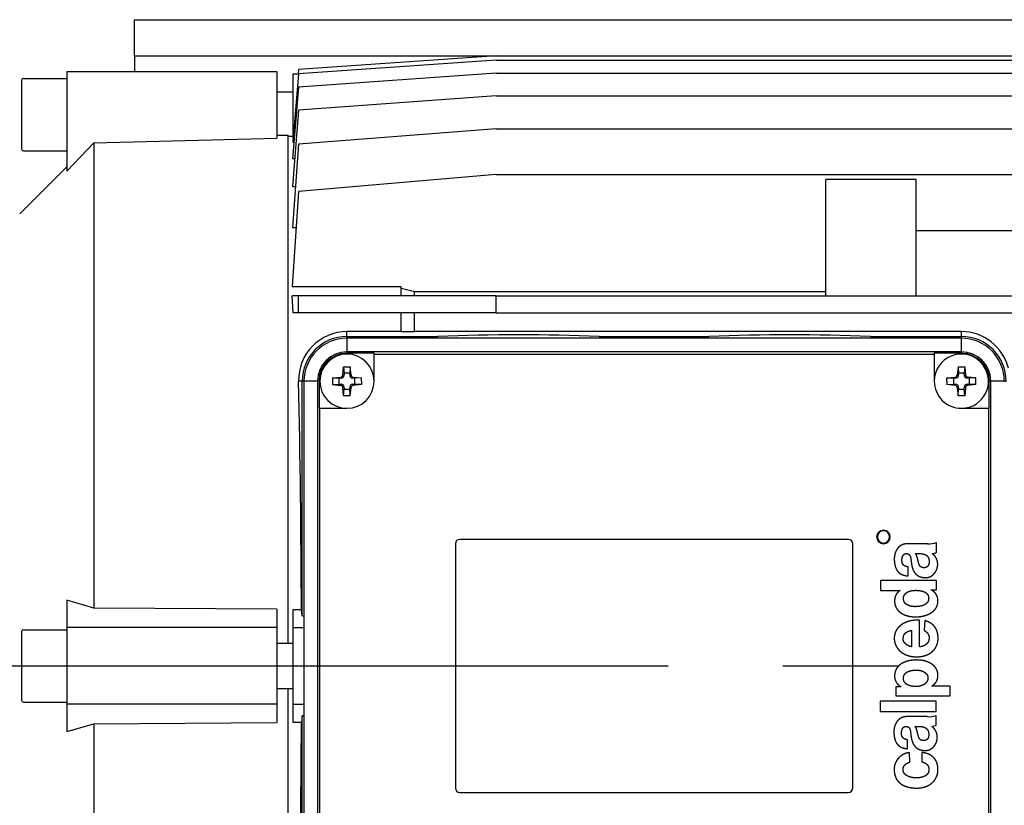
# Model space of a CAD drawing. Extents: x 0 to 210, y 0 to 297.
# Drawn here: x 74 to 101, y 71 to 93 of the extents above; entities that cross this region are included whole.
import ezdxf

# ---------------------------------------------------------------- set-up
doc = ezdxf.new("R2010")
doc.units = 0
doc.linetypes.add('CENTER2', pattern=[28.575, 19.05, -3.175, 3.175, -3.175])
doc.layers.add('1', color=3, linetype='CONTINUOUS')
doc.layers.add('3', color=3, linetype='CONTINUOUS')

msp = doc.modelspace()

# ---------------------------------------------------------------- linework, layer by layer
at = {"layer": '1', "color": 9, "linetype": 'CONTINUOUS'}
for p, q in [((77.1995, 93.1771), (114.4495, 93.1772)), ((77.1995, 92.1771), (77.1995, 93.1771)), ((77.1995, 92.1771), (77.1995, 91.7396)), ((87.1995, 92.1771), (81.7385, 91.8021)), ((87.1995, 92.1771), (104.4495, 92.1771)), ((81.7385, 91.8021), (81.7275, 91.6755)), ((75.3245, 91.7396), (75.3245, 91.7053)), ((75.3245, 91.7396), (81.137, 91.7396)), ((75.3245, 91.7053), (75.3245, 88.9895)), ((81.137, 91.7396), (81.137, 91.7053)), ((81.137, 91.7053), (81.137, 89.8985)), ((81.5745, 91.6771), (81.5745, 91.6426)), ((81.5745, 91.6771), (81.7275, 91.6771)), ((81.5745, 91.6426), (81.5745, 89.8758)), ((81.7275, 91.6755), (81.7381, 91.6755)), ((76.0745, 89.7714), (81.137, 89.8985)), ((81.137, 89.9799), (81.4495, 89.9872)), ((81.4495, 75.9271), (81.4495, 89.9872)), ((75.3245, 88.9895), (76.0745, 89.7714)), ((76.0745, 89.7714), (76.0745, 76.9021)), ((81.5745, 89.8758), (81.582, 89.8758)), ((75.3245, 89.1096), (74.022, 87.8071)), ((84.5745, 84.5475), (83.0745, 84.5475)), ((84.5745, 84.5489), (84.9402, 84.5518)), ((100.0745, 84.5518), (84.9402, 84.5518)), ((90.0571, 84.4142), (93.0919, 84.4142)), ((90.0571, 84.4142), (90.0858, 84.3646)), ((93.0631, 84.3646), (93.0919, 84.4142)), ((97.5571, 84.4142), (97.5858, 84.3646)), ((83.8245, 83.9271), (83.8245, 83.949)), ((99.3245, 83.9271), (99.3245, 83.949)), ((82.3245, 82.4271), (82.3027, 82.4271)), ((100.8245, 82.4271), (100.8463, 82.4271)), ((76.0745, 76.9021), (75.3245, 77.1195)), ((75.3245, 77.1195), (75.3245, 76.3646)), ((81.137, 76.8668), (76.0745, 76.9021)), ((81.137, 76.8668), (81.137, 76.3646)), ((81.816, 76.8556), (81.5745, 76.8556)), ((81.5745, 76.8556), (81.5745, 76.3646)), ((81.8374, 76.6851), (81.816, 76.8556)), ((81.887, 76.6713), (81.8374, 76.6851)), ((81.137, 76.3646), (75.3245, 76.3646)), ((75.3245, 76.3646), (75.3245, 74.2396)), ((81.137, 76.3646), (81.137, 74.2396)), ((81.5745, 76.3646), (81.887, 76.3646)), ((81.5745, 76.3646), (81.5745, 74.2396)), ((81.4495, 60.6171), (81.4495, 74.6771)), ((81.137, 74.2396), (75.3245, 74.2396)), ((75.3245, 74.2396), (75.3245, 73.4848)), ((81.137, 74.2396), (81.137, 73.7375)), ((81.5745, 74.2396), (81.887, 74.2396)), ((81.5745, 74.2396), (81.5745, 73.7486)), ((81.8374, 73.9192), (81.816, 73.7486)), ((81.887, 73.933), (81.8374, 73.9192)), ((75.3245, 73.4848), (76.0745, 73.7022)), ((76.0745, 73.7022), (81.137, 73.7375)), ((76.0745, 73.7022), (76.0745, 60.8329)), ((81.5745, 73.7486), (81.816, 73.7486))]:
    msp.add_line(p, q, dxfattribs=at)
at = {"layer": '1', "color": 4, "linetype": 'CONTINUOUS'}
for p, q in [((77.1995, 92.1771), (87.1995, 92.1771)), ((83.0745, 84.4142), (83.0745, 84.5475)), ((83.0745, 84.3646), (83.0745, 84.4142)), ((83.0745, 84.3646), (83.0745, 83.9882)), ((83.0745, 83.9882), (83.0745, 83.949)), ((100.8856, 83.1771), (100.8463, 83.1771)), ((101.262, 83.1771), (100.8856, 83.1771)), ((101.262, 83.1771), (101.3116, 83.1771))]:
    msp.add_line(p, q, dxfattribs=at)
at = {"layer": '1', "color": 3, "linetype": 'CONTINUOUS'}
for p, q in [((87.1995, 92.0582), (81.7385, 91.6805)), ((87.1995, 92.0582), (104.4495, 92.0582)), ((81.7385, 91.6805), (81.5743, 89.7872)), ((87.1995, 91.6962), (81.7385, 91.31)), ((87.1995, 91.6962), (104.4495, 91.6962)), ((81.7385, 91.31), (81.5715, 89.3336)), ((81.137, 91.1771), (81.5745, 91.1771)), ((87.1995, 91.0745), (81.7385, 90.6726)), ((87.1995, 91.0745), (104.4495, 91.0745)), ((81.7385, 90.6726), (81.5686, 88.5667)), ((81.4495, 89.9571), (81.5745, 89.9571)), ((87.1995, 90.1603), (81.7385, 89.733)), ((87.1995, 90.1603), (104.4495, 90.1603)), ((81.7385, 89.733), (81.5656, 87.427)), ((81.5743, 89.7872), (81.6098, 89.7872)), ((81.5715, 89.3336), (81.6305, 89.3336)), ((87.1995, 88.895), (81.7385, 88.4265)), ((87.1995, 88.895), (104.4495, 88.895)), ((81.5686, 88.5667), (81.6511, 88.5667)), ((98.8245, 88.7544), (96.3245, 88.7544)), ((96.3245, 85.5358), (96.3245, 88.7544)), ((98.8245, 85.5358), (98.8245, 88.7544)), ((81.7385, 88.4265), (81.5624, 85.794)), ((81.5656, 87.427), (81.6717, 87.427)), ((103.1995, 87.3402), (98.8245, 87.3402)), ((81.5624, 85.794), (84.5745, 85.794)), ((81.7385, 85.5358), (81.5624, 85.5358)), ((81.5916, 85.0685), (81.5624, 85.5358)), ((87.1995, 85.5358), (81.7385, 85.5358)), ((81.7385, 85.0685), (81.7385, 85.5358)), ((84.5745, 85.5358), (84.5745, 85.794)), ((84.5745, 85.7503), (84.9402, 85.6626)), ((84.9402, 85.5358), (84.9402, 85.6626)), ((84.9402, 85.6626), (96.3245, 85.6626)), ((87.1995, 85.0685), (87.1995, 85.5358)), ((87.1995, 85.5358), (104.4495, 85.5358)), ((81.7385, 85.0685), (81.5916, 85.0685)), ((87.1995, 85.0685), (81.7385, 85.0685)), ((84.5745, 84.5475), (84.5745, 85.0685)), ((84.9402, 84.5518), (84.9402, 85.0685)), ((87.1995, 85.0685), (104.4495, 85.0685)), ((100.0745, 84.4142), (100.0745, 84.5518)), ((83.0745, 84.4142), (85.5919, 84.4142)), ((100.0745, 84.3646), (83.0745, 84.3646)), ((85.5631, 84.3646), (85.5919, 84.4142)), ((97.5571, 84.4142), (100.0745, 84.4142)), ((100.0745, 84.3646), (100.0745, 84.4142)), ((100.0745, 83.9882), (100.0745, 84.3646)), ((100.0745, 83.9882), (83.0745, 83.9882)), ((83.8245, 83.949), (83.0745, 83.949)), ((83.8245, 83.9271), (99.3245, 83.9271)), ((83.8245, 83.1771), (83.8245, 83.9271)), ((100.0745, 83.949), (99.3245, 83.949)), ((99.3245, 83.9271), (99.3245, 83.1771)), ((100.0745, 83.949), (100.0745, 83.9882)), ((81.8374, 83.1771), (81.7387, 83.1771)), ((81.8374, 76.6851), (81.8374, 83.1771)), ((81.887, 83.1771), (81.8374, 83.1771)), ((82.2634, 83.1771), (81.887, 83.1771)), ((81.887, 83.1771), (81.887, 67.4271)), ((82.3027, 83.1771), (82.2634, 83.1771)), ((82.2634, 83.1771), (82.2634, 67.4271)), ((82.3027, 83.1771), (82.3027, 82.4271)), ((100.8463, 82.4271), (100.8463, 83.1771)), ((100.8856, 67.4271), (100.8856, 83.1771)), ((82.3245, 68.1771), (82.3245, 82.4271)), ((82.3245, 82.4271), (83.0745, 82.4271)), ((100.0745, 82.4271), (100.8245, 82.4271)), ((100.8245, 82.4271), (100.8245, 68.1771)), ((96.9495, 78.8021), (86.1995, 78.8021)), ((86.0745, 78.6771), (86.0745, 71.9271)), ((97.0745, 71.9271), (97.0745, 78.6771)), ((81.137, 75.9271), (81.5745, 75.9271)), ((81.137, 74.6771), (81.5745, 74.6771)), ((81.8374, 67.4271), (81.8374, 73.9192)), ((86.1995, 71.8021), (96.9495, 71.8021))]:
    msp.add_line(p, q, dxfattribs=at)
at = {"layer": '1', "color": 134, "linetype": 'CONTINUOUS'}
for p, q in [((74.1245, 91.5521), (75.3245, 91.5521)), ((74.0745, 91.5021), (74.0745, 90.0771)), ((74.0745, 90.0771), (74.0745, 89.6021)), ((74.1245, 89.5521), (75.3245, 89.5521)), ((82.9589, 83.3493), (82.9831, 83.5787)), ((82.9831, 83.5787), (83.1659, 83.5787)), ((82.9831, 83.5787), (82.9947, 83.3981)), ((82.9947, 83.3981), (82.9879, 83.3203)), ((83.1543, 83.3981), (82.9947, 83.3981)), ((83.1659, 83.5787), (83.1543, 83.3981)), ((83.1611, 83.3203), (83.1543, 83.3981)), ((83.1901, 83.3493), (83.1659, 83.5787)), ((99.9831, 83.5787), (99.9589, 83.3493)), ((99.9831, 83.5787), (100.1659, 83.5787)), ((99.9831, 83.5787), (99.9947, 83.3981)), ((99.9947, 83.3981), (99.9879, 83.3203)), ((100.1543, 83.3981), (99.9947, 83.3981)), ((100.1659, 83.5787), (100.1543, 83.3981)), ((100.1611, 83.3203), (100.1543, 83.3981)), ((100.1659, 83.5787), (100.1901, 83.3493)), ((82.6729, 83.2686), (82.9023, 83.2927)), ((82.6729, 83.2686), (82.6729, 83.0857)), ((82.6729, 83.2686), (82.8535, 83.2569)), ((82.6729, 83.0857), (82.8535, 83.0974)), ((82.6729, 83.0857), (82.9023, 83.0615)), ((82.9313, 83.2637), (82.8535, 83.2569)), ((82.8535, 83.2569), (82.8535, 83.0974)), ((82.8535, 83.0974), (82.9313, 83.0906)), ((82.9023, 83.2927), (82.9313, 83.2637)), ((82.9023, 83.0615), (82.9313, 83.0906)), ((82.9589, 83.3493), (82.9879, 83.3203)), ((83.1901, 83.3493), (83.1611, 83.3203)), ((83.2467, 83.2927), (83.2177, 83.2637)), ((83.2955, 83.2569), (83.2177, 83.2637)), ((83.2177, 83.0906), (83.2955, 83.0974)), ((83.2467, 83.0615), (83.2177, 83.0906)), ((83.2467, 83.2927), (83.4761, 83.2686)), ((83.4761, 83.0857), (83.2467, 83.0615)), ((83.4761, 83.2686), (83.2955, 83.2569)), ((83.2955, 83.0974), (83.2955, 83.2569)), ((83.4761, 83.0857), (83.2955, 83.0974)), ((83.4776, 83.1771), (83.4761, 83.2686)), ((83.4776, 83.1771), (83.4761, 83.0857)), ((99.6714, 83.1771), (99.6729, 83.2686)), ((99.6714, 83.1771), (99.6729, 83.0857)), ((99.6729, 83.2686), (99.9023, 83.2927)), ((99.6729, 83.2686), (99.8535, 83.2569)), ((99.6729, 83.0857), (99.8535, 83.0974)), ((99.9023, 83.0615), (99.6729, 83.0857)), ((99.9313, 83.2637), (99.8535, 83.2569)), ((99.8535, 83.2569), (99.8535, 83.0974)), ((99.8535, 83.0974), (99.9313, 83.0906)), ((99.9023, 83.2927), (99.9313, 83.2637)), ((99.9023, 83.0615), (99.9313, 83.0906)), ((99.9589, 83.3493), (99.9879, 83.3203)), ((100.1901, 83.3493), (100.1611, 83.3203)), ((100.2467, 83.2927), (100.2177, 83.2637)), ((100.2955, 83.2569), (100.2177, 83.2637)), ((100.2177, 83.0906), (100.2955, 83.0974)), ((100.2467, 83.0615), (100.2177, 83.0906)), ((100.4761, 83.2686), (100.2467, 83.2927)), ((100.4761, 83.0857), (100.2467, 83.0615)), ((100.4761, 83.2686), (100.2955, 83.2569)), ((100.2955, 83.0974), (100.2955, 83.2569)), ((100.4761, 83.0857), (100.2955, 83.0974)), ((100.4761, 83.0857), (100.4761, 83.2686)), ((82.9589, 83.0049), (82.9879, 83.034)), ((82.9831, 82.7755), (82.9589, 83.0049)), ((82.9831, 82.7755), (82.9947, 82.9562)), ((82.9879, 83.034), (82.9947, 82.9562)), ((82.9947, 82.9562), (83.1543, 82.9562)), ((83.1543, 82.9562), (83.1611, 83.034)), ((83.1659, 82.7755), (83.1543, 82.9562)), ((83.1901, 83.0049), (83.1611, 83.034)), ((83.1659, 82.7755), (83.1901, 83.0049)), ((99.9589, 83.0049), (99.9879, 83.034)), ((99.9589, 83.0049), (99.9831, 82.7755)), ((99.9831, 82.7755), (99.9947, 82.9562)), ((99.9879, 83.034), (99.9947, 82.9562)), ((99.9947, 82.9562), (100.1543, 82.9562)), ((100.1543, 82.9562), (100.1611, 83.034)), ((100.1659, 82.7755), (100.1543, 82.9562)), ((100.1901, 83.0049), (100.1611, 83.034)), ((100.1901, 83.0049), (100.1659, 82.7755)), ((83.1659, 82.7755), (82.9831, 82.7755)), ((100.1659, 82.7755), (99.9831, 82.7755)), ((99.1349, 78.6811), (98.585, 78.6811)), ((99.3885, 78.4429), (99.3885, 78.7152)), ((98.8035, 78.408), (98.9204, 78.408)), ((98.599, 77.7925), (98.599, 78.0414)), ((99.3857, 77.6635), (97.8327, 77.6635)), ((97.8327, 77.6635), (97.8327, 77.3901)), ((99.3857, 77.4016), (99.3857, 77.6635)), ((97.8327, 77.3901), (98.3844, 77.3901)), ((99.2401, 77.4016), (99.3857, 77.4016)), ((98.9161, 75.8292), (98.9161, 76.5665)), ((99.0629, 76.5549), (99.049, 76.2792)), ((74.1245, 76.3021), (75.3245, 76.3021)), ((98.696, 76.2821), (98.696, 75.8315)), ((74.0745, 76.2521), (74.0745, 74.8271)), ((74.0745, 74.8271), (74.0745, 74.3521)), ((98.2564, 74.7252), (98.2564, 74.4699)), ((98.4019, 74.7252), (98.2564, 74.7252)), ((98.4019, 74.729), (98.4019, 74.7252)), ((99.2554, 74.7385), (99.2554, 74.7422)), ((99.7653, 74.7385), (99.2554, 74.7385)), ((99.7653, 74.4699), (99.7653, 74.7385)), ((98.2564, 74.4699), (99.7653, 74.4699)), ((74.1245, 74.3021), (75.3245, 74.3021)), ((99.3774, 74.3228), (97.8245, 74.3228)), ((97.8245, 74.3228), (97.8245, 74.0402)), ((99.3774, 74.0402), (99.3774, 74.3228)), ((97.8245, 74.0402), (99.3774, 74.0402)), ((99.124, 73.899), (98.5741, 73.899)), ((99.3775, 73.6607), (99.3775, 73.933)), ((98.7926, 73.6258), (98.9094, 73.6258)), ((98.5881, 73.0103), (98.5881, 73.2592)), ((98.6469, 72.6347), (98.636, 72.9005)), ((98.9815, 72.9062), (98.9815, 72.6443))]:
    msp.add_line(p, q, dxfattribs=at)
for centre, radius, start, end in [((74.1245, 91.5021), 0.05, 90.04616, 179.95201), ((74.1245, 89.6022), 0.05, 180.03573, 269.96953), ((83.0745, 83.1771), 0.75, 359.99997, 269.99986), ((100.0745, 83.1771), 0.75, 269.99992, 179.99997), ((82.896, 83.3556), 0.0632, 275.70012, 354.29982), ((82.926, 83.3257), 0.0622, 274.94435, 355.05559), ((82.926, 83.0286), 0.0622, 4.94435, 85.05559), ((83.0745, 83.1771), 0.75, 270, 0), ((83.223, 83.3257), 0.0622, 184.94435, 265.05559), ((83.223, 83.0286), 0.0622, 94.94435, 175.05559), ((83.253, 83.3556), 0.0632, 185.70012, 264.29982), ((100.0745, 83.1771), 0.75, 180, 270.00001), ((99.896, 83.3556), 0.0632, 275.70013, 354.29982), ((99.926, 83.3257), 0.0622, 274.94435, 355.05559), ((99.926, 83.0286), 0.0622, 4.94435, 85.05559), ((100.223, 83.3257), 0.0622, 184.94435, 265.05559), ((100.223, 83.0286), 0.0622, 94.94435, 175.05559), ((100.253, 83.3556), 0.0632, 185.70012, 264.29982), ((82.896, 82.9987), 0.0632, 5.70012, 84.29981), ((83.253, 82.9987), 0.0632, 95.70012, 174.29981), ((99.896, 82.9987), 0.0632, 5.70013, 84.29982), ((100.253, 82.9987), 0.0632, 95.70013, 174.29982), ((97.918, 78.8686), 0.1875, 0, 180), ((97.918, 78.8686), 0.1688, 0, 180), ((97.918, 78.8686), 0.1875, 180, 0), ((97.918, 78.8686), 0.1688, 180, 0), ((99.1938, 79.2038), 0.526, 263.57236, 291.72325), ((99.1465, 79.0211), 0.6269, 281.69464, 292.71042), ((74.1245, 76.2521), 0.05, 90.04616, 179.95201), ((74.1245, 74.3522), 0.05, 180.03573, 269.96953), ((99.1829, 74.4217), 0.526, 263.57236, 291.72325), ((99.1355, 74.239), 0.6269, 281.69464, 292.71042)]:
    msp.add_arc(centre, radius, start, end, dxfattribs=at)
at = {"layer": '1', "color": 9, "linetype": 'CONTINUOUS'}
for centre, radius, start, end in [((83.077, 83.2088), 1.3387, 90.10729, 181.35437), ((95.3245, 28.2038), 56.2547, 87.72553, 92.27447), ((100.0728, 83.2107), 1.3412, 14.02864, 89.92588), ((-265.9185, 75.7661), 347.7362, 0.179518, 1.221191), ((-265.9185, 74.8382), 347.7361, 358.778808, 359.820481)]:
    msp.add_arc(centre, radius, start, end, dxfattribs=at)
at = {"layer": '1', "color": 3, "linetype": 'CONTINUOUS'}
for centre, radius, start, end in [((87.8245, 28.2038), 56.2547, 87.72553, 92.27447), ((83.0745, 83.1771), 1.2371, 90, 180), ((83.0745, 83.1771), 1.1875, 90.00003, 180.00002), ((100.0745, 83.1771), 1.2371, 360, 90), ((100.0745, 83.1771), 1.1875, 0.00003, 90.00003), ((83.0745, 83.1771), 0.8111, 90, 180), ((83.0745, 83.1771), 0.7718, 90, 180), ((100.0745, 83.1771), 0.8111, 0.00001, 90), ((100.0745, 83.1771), 0.7718, 0.00001, 90), ((86.1995, 78.6771), 0.125, 90, 180), ((96.9495, 78.6771), 0.125, 0, 90), ((86.1995, 71.9271), 0.125, 180, 270), ((96.9495, 71.9271), 0.125, 270, 0)]:
    msp.add_arc(centre, radius, start, end, dxfattribs=at)
at = {"layer": '1', "color": 134, "linetype": 'CONTINUOUS'}
for points, knots in [([(98.585, 78.6811), (98.5504, 78.6798), (98.5177, 78.6757), (98.4869, 78.6692), (98.458, 78.6603), (98.431, 78.6493), (98.4057, 78.6362), (98.3822, 78.6212), (98.3605, 78.6045), (98.3405, 78.5862), (98.3221, 78.5665), (98.3053, 78.5456), (98.2901, 78.5235), (98.2765, 78.5005), (98.2644, 78.4767), (98.2538, 78.4523), (98.2446, 78.4274), (98.2368, 78.4021), (98.2304, 78.3767), (98.2253, 78.3512), (98.2215, 78.3259), (98.2189, 78.3009), (98.2176, 78.2763), (98.2175, 78.2519), (98.2186, 78.2185), (98.2208, 78.1857), (98.2241, 78.1537), (98.2286, 78.1226), (98.2344, 78.0924), (98.2416, 78.0633), (98.2501, 78.0352), (98.2601, 78.0082), (98.2717, 77.9825), (98.285, 77.9581), (98.2999, 77.935), (98.3167, 77.9134), (98.3353, 77.8933), (98.3558, 77.8748), (98.3783, 77.8579), (98.4029, 77.8428), (98.4297, 77.8295), (98.4587, 77.818), (98.49, 77.8085), (98.5237, 77.8011), (98.5598, 77.7957), (98.599, 77.7925)], [0, 0, 1.607778, 3.1352, 4.5939986, 5.9956161, 7.350829, 8.6695821, 9.9608102, 11.2321005, 12.4897976, 13.7388459, 14.9828551, 16.2241142, 17.46382, 18.7020272, 19.9378604, 21.1696709, 22.3951405, 23.6113161, 24.8147719, 26.0017234, 27.1680701, 28.3094167, 29.4397456, 30.9931909, 32.5159666, 34.0067389, 35.4647361, 36.8898195, 38.2825764, 39.6444338, 40.9778092, 42.2862699, 43.5745782, 44.848802, 46.1164067, 47.3861816, 48.6680471, 49.9729922, 51.3126835, 52.699256, 54.1449399, 55.6618357, 57.2616385, 58.9555888, 60.7786796, 60.7786796]), ([(98.599, 78.0414), (98.5718, 78.0446), (98.5471, 78.0498), (98.5249, 78.0569), (98.505, 78.066), (98.4875, 78.0771), (98.4723, 78.0901), (98.4595, 78.1049), (98.4489, 78.1217), (98.4405, 78.1404), (98.4344, 78.1608), (98.4304, 78.1832), (98.4285, 78.2073), (98.4288, 78.2343), (98.4297, 78.2476), (98.4311, 78.2616), (98.433, 78.2762), (98.4357, 78.291), (98.4392, 78.3058), (98.4436, 78.3205), (98.449, 78.3347), (98.4555, 78.3484), (98.4633, 78.3611), (98.4724, 78.3728), (98.4829, 78.3832), (98.4949, 78.3921), (98.5086, 78.3992), (98.5241, 78.4043), (98.5413, 78.4072), (98.5612, 78.4077), (98.5802, 78.4057), (98.5968, 78.4015), (98.6114, 78.3953), (98.6241, 78.3871), (98.635, 78.3771), (98.6444, 78.3652), (98.6523, 78.3517), (98.659, 78.3366), (98.6646, 78.3201), (98.6693, 78.3022), (98.6733, 78.283), (98.6767, 78.2626), (98.6797, 78.2412), (98.6824, 78.2188), (98.6851, 78.1956), (98.6879, 78.1716), (98.691, 78.1469), (98.6945, 78.1217), (98.6988, 78.095), (98.703, 78.0712), (98.7083, 78.0473), (98.7145, 78.0234), (98.7219, 77.9997), (98.7304, 77.9762), (98.7402, 77.9532), (98.7513, 77.9307), (98.7637, 77.9088), (98.7775, 77.8878), (98.7928, 77.8677), (98.8096, 77.8486), (98.8281, 77.8306), (98.8482, 77.814), (98.87, 77.7988), (98.8936, 77.7851), (98.9191, 77.7731), (98.9464, 77.7629), (98.9758, 77.7547), (99.0071, 77.7484), (99.0406, 77.7444), (99.0776, 77.7426), (99.1089, 77.7437), (99.1389, 77.7475), (99.1674, 77.7538), (99.1944, 77.7626), (99.2201, 77.7736), (99.2442, 77.7867), (99.2669, 77.8017), (99.288, 77.8185), (99.3076, 77.8368), (99.3257, 77.8565), (99.3423, 77.8775), (99.3573, 77.8995), (99.3707, 77.9224), (99.3826, 77.946), (99.3928, 77.9702), (99.4014, 77.9948), (99.4084, 78.0197), (99.4137, 78.0446), (99.4173, 78.0693), (99.4194, 78.095), (99.4195, 78.127), (99.417, 78.1583), (99.4119, 78.1891), (99.4042, 78.2191), (99.3939, 78.2484), (99.3809, 78.2769), (99.3653, 78.3046), (99.347, 78.3313), (99.326, 78.357), (99.3022, 78.3818), (99.2735, 78.4073)], [0, 0, 1.2685931, 2.4390019, 3.523627, 4.5372058, 5.497045, 6.4226473, 7.334884, 8.2547228, 9.2019734, 10.1940025, 11.2453548, 12.3676473, 13.6183029, 14.2376622, 14.892018, 15.5722464, 16.2697871, 16.9768924, 17.6867765, 18.3939331, 19.0946704, 19.7875362, 20.4740815, 21.1594929, 21.8530931, 22.5683892, 23.3225961, 24.1354522, 25.0573994, 25.940663, 26.7380598, 27.4739987, 28.174053, 28.8629815, 29.5623039, 30.2885895, 31.053294, 31.8633774, 32.7221325, 33.6303365, 34.5869291, 35.5896327, 36.6354128, 37.7207495, 38.8419347, 39.9952974, 41.1773653, 42.4299087, 43.5516148, 44.6865739, 45.831533, 46.9836469, 48.1406437, 49.3008795, 50.4634325, 51.6282183, 52.7960316, 53.9687536, 55.14932, 56.3418165, 57.551625, 58.7852152, 60.0501453, 61.3550033, 62.7090803, 64.1224004, 65.6052316, 67.1681331, 68.8850539, 70.3396364, 71.7390298, 73.093747, 74.4133818, 75.7064017, 76.9800097, 78.2400381, 79.4910348, 80.7361566, 81.977423, 83.2157531, 84.4511017, 85.6825647, 86.9086354, 88.127209, 89.3357534, 90.5315254, 91.711543, 92.8727875, 94.066349, 95.5487484, 97.0084387, 98.4531704, 99.8913455, 101.3317414, 102.7836068, 104.2562336, 105.7590325, 107.3011768, 108.8915938, 110.6714112, 110.6714112]), ([(98.9204, 78.408), (98.9304, 78.4079), (98.9419, 78.4076), (98.9545, 78.4071), (98.9682, 78.4061), (98.9826, 78.4045), (98.9978, 78.4023), (99.0134, 78.3994), (99.0293, 78.3956), (99.0454, 78.3909), (99.0613, 78.385), (99.0771, 78.378), (99.0924, 78.3697), (99.1071, 78.36), (99.121, 78.3487), (99.134, 78.3359), (99.1458, 78.3212), (99.1563, 78.3048), (99.1654, 78.2864), (99.1727, 78.2659), (99.1782, 78.2433), (99.1816, 78.2184), (99.1828, 78.1905), (99.1824, 78.1732), (99.1811, 78.156), (99.1789, 78.1391), (99.1756, 78.1227), (99.1711, 78.1069), (99.1653, 78.0918), (99.1582, 78.0777), (99.1495, 78.0646), (99.1392, 78.0528), (99.1273, 78.0423), (99.1135, 78.0334), (99.0978, 78.0262), (99.08, 78.0208), (99.0602, 78.0175), (99.0373, 78.0162), (99.0156, 78.0174), (98.9962, 78.0208), (98.979, 78.0262), (98.9637, 78.0334), (98.9503, 78.0424), (98.9386, 78.0529), (98.9284, 78.0648), (98.9195, 78.0779), (98.9118, 78.0919), (98.9051, 78.1069), (98.8992, 78.1225), (98.8941, 78.1386), (98.8895, 78.1551), (98.8853, 78.1718), (98.8812, 78.1888), (98.876, 78.2138), (98.8708, 78.239), (98.8654, 78.264), (98.8597, 78.2884), (98.8532, 78.3121), (98.846, 78.3347), (98.8376, 78.3558), (98.828, 78.3752), (98.8169, 78.3925), (98.8035, 78.408)], [0, 0, 0.4667458, 0.9974095, 1.5840273, 2.2188509, 2.8945181, 3.6040938, 4.3411767, 5.1000237, 5.8757798, 6.6644762, 7.4634798, 8.2716168, 9.0894788, 9.9196125, 10.7669256, 11.6384842, 12.5436754, 13.4939015, 14.5020519, 15.5821865, 16.7488501, 18.0406025, 18.8446166, 19.6437635, 20.4336386, 21.210877, 21.9735042, 22.7212848, 23.4562891, 24.1831755, 24.9096485, 25.6465968, 26.4077971, 27.2091629, 28.0679832, 29.0016373, 30.0672514, 31.0746401, 31.9866731, 32.8238008, 33.6065933, 34.3546394, 35.0850859, 35.8117012, 36.5442812, 37.2887911, 38.0477471, 38.8210347, 39.6063893, 40.4000755, 41.1972998, 42.0075439, 43.1930909, 44.3842346, 45.5689618, 46.7355112, 47.8729414, 48.9718011, 50.0247979, 51.0280304, 51.9825254, 52.9312702, 52.9312702]), ([(98.3844, 77.3901), (98.3576, 77.3733), (98.3336, 77.3545), (98.3121, 77.3339), (98.2932, 77.3117), (98.2768, 77.288), (98.2628, 77.2631), (98.2511, 77.237), (98.2417, 77.2099), (98.2345, 77.1821), (98.2294, 77.1538), (98.2264, 77.1249), (98.2254, 77.0958), (98.227, 77.0587), (98.2315, 77.0232), (98.2389, 76.9894), (98.249, 76.9572), (98.2617, 76.9267), (98.277, 76.8977), (98.2947, 76.8705), (98.3146, 76.8448), (98.3367, 76.8208), (98.3608, 76.7984), (98.3868, 76.7777), (98.4147, 76.7587), (98.4442, 76.7412), (98.4752, 76.7255), (98.5078, 76.7113), (98.5416, 76.6989), (98.5766, 76.6881), (98.6127, 76.6789), (98.6498, 76.6714), (98.6878, 76.6656), (98.7264, 76.6614), (98.7657, 76.6589), (98.8056, 76.6581)], [0, 0, 1.4647223, 2.8803324, 4.2592081, 5.6122121, 6.948833, 8.276807, 9.6020827, 10.9290958, 12.260596, 13.5980437, 14.9416175, 16.2952655, 18.016215, 19.673511, 21.2788166, 22.8437255, 24.3792272, 25.8957512, 27.4028316, 28.9089235, 30.4214064, 31.9465434, 33.489384, 35.05388, 36.6429666, 38.2587551, 39.9023931, 41.5744287, 43.2747454, 45.0027763, 46.757453, 48.5373151, 50.3407472, 52.165799, 54.0162759, 54.0162759]), ([(98.8036, 76.9393), (98.7729, 76.9399), (98.7429, 76.9419), (98.714, 76.9453), (98.6861, 76.95), (98.6594, 76.9562), (98.634, 76.9637), (98.61, 76.9726), (98.5875, 76.9829), (98.5667, 76.9947), (98.5477, 77.0079), (98.5305, 77.0226), (98.5153, 77.0387), (98.5022, 77.0564), (98.4914, 77.0755), (98.4828, 77.0961), (98.4767, 77.1182), (98.4732, 77.1419), (98.4723, 77.1684), (98.4743, 77.1932), (98.479, 77.2165), (98.4864, 77.2385), (98.4962, 77.2591), (98.5083, 77.2783), (98.5228, 77.296), (98.5394, 77.3123), (98.558, 77.3271), (98.5786, 77.3404), (98.601, 77.3523), (98.6251, 77.3626), (98.6508, 77.3714), (98.678, 77.3786), (98.7066, 77.3843), (98.7364, 77.3884), (98.7674, 77.3909), (98.8014, 77.3918)], [0, 0, 1.4275822, 2.8186555, 4.1710349, 5.4829922, 6.7533753, 7.9816339, 9.1681692, 10.31436, 11.4228473, 12.4978235, 13.5452154, 14.5728599, 15.5906447, 16.6103449, 17.6453647, 18.7102413, 19.8200453, 21.0491276, 22.2010605, 23.3072612, 24.3821155, 25.439532, 26.4926204, 27.5531937, 28.6313853, 29.7356181, 30.872526, 32.0472277, 33.2632992, 34.5232173, 35.8283502, 37.179325, 38.576066, 40.0180247, 41.5914001, 41.5914001]), ([(98.8014, 77.3918), (98.8294, 77.3915), (98.8572, 77.3904), (98.8846, 77.3885), (98.9115, 77.3858), (98.9379, 77.3822), (98.9634, 77.3775), (98.9881, 77.3718), (99.0118, 77.365), (99.0344, 77.3569), (99.0556, 77.3476), (99.0755, 77.3369), (99.0938, 77.3248), (99.1105, 77.3113), (99.1254, 77.2961), (99.1383, 77.2794), (99.1492, 77.261), (99.158, 77.2408), (99.1644, 77.2188), (99.1683, 77.1949), (99.1697, 77.1684), (99.1684, 77.144), (99.1643, 77.1212), (99.1578, 77.0999), (99.1489, 77.0802), (99.1378, 77.0619), (99.1246, 77.045), (99.1095, 77.0295), (99.0927, 77.0153), (99.0742, 77.0025), (99.0542, 76.991), (99.0329, 76.9808), (99.0103, 76.9717), (98.9868, 76.9639), (98.9623, 76.9572), (98.9371, 76.9516), (98.9113, 76.9471), (98.8851, 76.9437), (98.8585, 76.9412), (98.8317, 76.9398), (98.8036, 76.9393)], [0, 0, 1.2994725, 2.5891696, 3.8641354, 5.1198236, 6.3521102, 7.5573296, 8.7325537, 9.8757024, 10.9856597, 12.0626372, 13.1084452, 14.1267946, 15.1235876, 16.1073053, 17.0888964, 18.0817903, 19.1014135, 20.1644208, 21.2880993, 22.5183751, 23.6503605, 24.7242793, 25.7562678, 26.7617888, 27.7550323, 28.7481729, 29.7512246, 30.7717638, 31.8151688, 32.884684, 33.981853, 35.1066969, 36.2580312, 37.4336852, 38.6307488, 39.845612, 41.0741649, 42.3119806, 43.5541932, 44.8567739, 44.8567739]), ([(98.8056, 76.6581), (98.8433, 76.6588), (98.8809, 76.6608), (98.9181, 76.6643), (98.9549, 76.6692), (98.9911, 76.6755), (99.0267, 76.6832), (99.0615, 76.6923), (99.0954, 76.7028), (99.1284, 76.7147), (99.1602, 76.728), (99.1908, 76.7428), (99.2201, 76.759), (99.2479, 76.7766), (99.2742, 76.7956), (99.2987, 76.8161), (99.3215, 76.838), (99.3424, 76.8613), (99.3613, 76.8861), (99.378, 76.9123), (99.3925, 76.94), (99.4046, 76.9691), (99.4143, 76.9997), (99.4214, 77.0317), (99.4257, 77.0652), (99.4273, 77.1015), (99.426, 77.1326), (99.4221, 77.1629), (99.4155, 77.1924), (99.4064, 77.2209), (99.3947, 77.2483), (99.3804, 77.2746), (99.3635, 77.2995), (99.3442, 77.323), (99.3223, 77.3451), (99.2978, 77.3654), (99.2709, 77.384), (99.2401, 77.4016)], [0, 0, 1.749748, 3.4925525, 5.2256575, 6.9463372, 8.6520235, 10.3403439, 12.0091354, 13.6565478, 15.2809947, 16.8813984, 18.4570996, 20.0080289, 21.5347466, 23.0386077, 24.5217694, 25.9873518, 27.4395813, 28.883678, 30.3260442, 31.7742445, 33.2368347, 34.7233262, 36.2439691, 37.8096418, 39.4959801, 40.938462, 42.3568995, 43.757143, 45.1455152, 46.528808, 47.9143521, 49.3098012, 50.7232699, 52.1630051, 53.6374574, 55.1551182, 56.8014239, 56.8014239]), ([(98.9161, 76.5665), (98.8757, 76.5678), (98.8354, 76.5675), (98.7954, 76.5655), (98.7558, 76.5617), (98.7167, 76.5563), (98.6781, 76.5492), (98.6404, 76.5404), (98.6034, 76.5299), (98.5674, 76.5178), (98.5325, 76.504), (98.4988, 76.4886), (98.4664, 76.4716), (98.4355, 76.453), (98.4061, 76.4327), (98.3784, 76.4109), (98.3525, 76.3874), (98.3284, 76.3624), (98.3064, 76.3358), (98.2866, 76.3077), (98.269, 76.278), (98.2537, 76.2468), (98.241, 76.214), (98.2309, 76.1797), (98.2235, 76.1439), (98.219, 76.1066), (98.2174, 76.0671), (98.2189, 76.0278), (98.2234, 75.9896), (98.2307, 75.9527), (98.2409, 75.917), (98.2536, 75.8826), (98.269, 75.8497), (98.2868, 75.8181), (98.307, 75.788), (98.3295, 75.7595), (98.3542, 75.7326), (98.381, 75.7073), (98.4097, 75.6837), (98.4403, 75.6619), (98.4727, 75.6418), (98.5068, 75.6237), (98.5425, 75.6075), (98.5797, 75.5932), (98.6182, 75.581), (98.6581, 75.5708), (98.6992, 75.5628), (98.7414, 75.557), (98.7845, 75.5535), (98.8303, 75.5522), (98.8777, 75.5534), (98.9237, 75.557), (98.9683, 75.563), (99.0113, 75.5713), (99.0527, 75.5818), (99.0924, 75.5946), (99.1303, 75.6095), (99.1663, 75.6266), (99.2003, 75.6458), (99.2324, 75.667), (99.2623, 75.6903), (99.2901, 75.7155), (99.3156, 75.7427), (99.3387, 75.7717), (99.3595, 75.8026), (99.3777, 75.8352), (99.3934, 75.8697), (99.4063, 75.9058), (99.4166, 75.9436), (99.424, 75.983), (99.4285, 76.024), (99.4301, 76.0671), (99.4293, 76.1027), (99.4268, 76.1374), (99.4225, 76.1713), (99.4164, 76.2043), (99.4085, 76.2363), (99.3986, 76.2673), (99.3866, 76.2972), (99.3727, 76.326), (99.3565, 76.3536), (99.3382, 76.38), (99.3177, 76.4051), (99.2948, 76.4289), (99.2695, 76.4513), (99.2418, 76.4724), (99.2115, 76.4919), (99.1787, 76.51), (99.1432, 76.5264), (99.1051, 76.5413), (99.0629, 76.5549)], [0, 0, 1.8745152, 3.7414924, 5.5988352, 7.4445547, 9.2766364, 11.0932203, 12.8925592, 14.6731167, 16.4336664, 18.1732271, 19.8912701, 21.587683, 23.2629316, 24.918023, 26.5547458, 28.1756217, 29.7840505, 31.3843565, 32.9818125, 34.5827424, 36.1943401, 37.824748, 39.4829733, 41.178659, 42.9219041, 44.7526411, 46.5771142, 48.3587133, 50.1055233, 51.8253214, 53.5253949, 55.2126527, 56.8934425, 58.5735521, 60.2581689, 61.9519781, 63.6590252, 65.3829166, 67.126717, 68.8930572, 70.6842169, 72.502197, 74.3486243, 76.225014, 78.1327112, 80.0728889, 82.0466838, 84.0552837, 86.1778841, 88.3776991, 90.5188651, 92.6037169, 94.6348557, 96.6151809, 98.547915, 100.4366751, 102.2854963, 104.0988722, 105.8818104, 107.6398642, 109.3790893, 111.1061116, 112.8279998, 114.5523235, 116.2870905, 118.0404933, 119.8210311, 121.6373153, 123.4978805, 125.4112702, 127.4098811, 129.0603472, 130.6764303, 132.2602377, 133.8147167, 135.3436218, 136.8515597, 138.3441794, 139.8280204, 141.3106118, 142.8002847, 144.3061119, 145.8377844, 147.4053848, 149.0191275, 150.6893538, 152.4261909, 154.2395248, 156.1388931, 158.1908279, 158.1908279]), ([(98.696, 75.8315), (98.6814, 75.833), (98.6654, 75.8362), (98.6484, 75.841), (98.6306, 75.8474), (98.6123, 75.8554), (98.5938, 75.8649), (98.5755, 75.8759), (98.5575, 75.8885), (98.5403, 75.9024), (98.5241, 75.9178), (98.5092, 75.9345), (98.496, 75.9525), (98.4846, 75.9719), (98.4754, 75.9925), (98.4688, 76.0144), (98.4649, 76.0374), (98.4642, 76.0617), (98.4661, 76.0862), (98.47, 76.1096), (98.476, 76.1316), (98.4841, 76.1523), (98.4944, 76.1716), (98.5069, 76.1896), (98.5217, 76.2062), (98.5389, 76.2214), (98.5585, 76.2352), (98.5805, 76.2475), (98.605, 76.2584), (98.6321, 76.2677), (98.6619, 76.2755), (98.696, 76.2821)], [0, 0, 0.6802117, 1.4349259, 2.2558615, 3.1338581, 4.0593818, 5.0231103, 6.0160317, 7.0298048, 8.0571507, 9.0919871, 10.1300305, 11.1691407, 12.2099295, 13.2561843, 14.3154367, 15.3991315, 16.5242263, 17.6675422, 18.7636602, 19.8216574, 20.8525234, 21.869137, 22.8858108, 23.9178818, 24.9809987, 26.0904184, 27.2605309, 28.5045283, 29.8341839, 31.2600284, 32.869669, 32.869669]), ([(99.049, 76.2792), (99.0653, 76.2705), (99.0817, 76.2599), (99.0977, 76.2475), (99.1132, 76.2334), (99.1278, 76.2177), (99.1414, 76.2007), (99.1535, 76.1825), (99.1639, 76.1632), (99.1724, 76.143), (99.1786, 76.122), (99.1824, 76.1005), (99.1833, 76.0769), (99.181, 76.0481), (99.1761, 76.021), (99.1688, 75.9955), (99.159, 75.9717), (99.147, 75.9496), (99.1327, 75.9293), (99.1163, 75.9108), (99.0978, 75.894), (99.0774, 75.8791), (99.0551, 75.866), (99.0309, 75.8548), (99.0051, 75.8455), (98.9776, 75.8381), (98.9485, 75.8327), (98.9161, 75.8292)], [0, 0, 0.8576954, 1.7613675, 2.7031622, 3.6748717, 4.6683145, 5.6758104, 6.6907279, 7.7077348, 8.7235619, 9.7373937, 10.7516482, 11.8476168, 13.1860068, 14.4643277, 15.6936093, 16.8852759, 18.0510191, 19.2025164, 20.3510934, 21.5074392, 22.6813002, 23.881449, 25.115483, 26.3898997, 27.7101286, 29.0806897, 30.5933952, 30.5933952]), ([(99.2554, 74.7422), (99.2822, 74.7591), (99.3068, 74.7778), (99.3292, 74.7981), (99.3493, 74.82), (99.3672, 74.8433), (99.3828, 74.8677), (99.3961, 74.8933), (99.4071, 74.9198), (99.4157, 74.9471), (99.422, 74.9751), (99.4258, 75.0036), (99.4273, 75.0353), (99.4258, 75.0702), (99.4215, 75.1036), (99.4145, 75.1356), (99.4049, 75.166), (99.3928, 75.195), (99.3782, 75.2226), (99.3615, 75.2486), (99.3425, 75.2732), (99.3215, 75.2963), (99.2986, 75.3179), (99.2739, 75.338), (99.2475, 75.3567), (99.2195, 75.3738), (99.1901, 75.3895), (99.1593, 75.4037), (99.1272, 75.4164), (99.094, 75.4276), (99.0598, 75.4374), (99.0247, 75.4456), (98.9889, 75.4524), (98.9523, 75.4577), (98.9152, 75.4614), (98.8777, 75.4637), (98.8385, 75.4645), (98.7982, 75.4638), (98.7584, 75.4616), (98.7191, 75.458), (98.6806, 75.4529), (98.6428, 75.4463), (98.606, 75.4382), (98.5702, 75.4286), (98.5356, 75.4174), (98.5021, 75.4047), (98.4701, 75.3905), (98.4395, 75.3747), (98.4105, 75.3573), (98.3832, 75.3383), (98.3576, 75.3177), (98.334, 75.2954), (98.3124, 75.2716), (98.293, 75.2461), (98.2757, 75.2189), (98.2608, 75.1901), (98.2484, 75.1596), (98.2385, 75.1274), (98.2313, 75.0934), (98.2269, 75.0578), (98.2254, 75.0201), (98.2266, 74.9903), (98.2301, 74.9612), (98.2359, 74.9329), (98.2441, 74.9055), (98.2548, 74.8791), (98.2679, 74.8538), (98.2836, 74.8296), (98.3018, 74.8067), (98.3225, 74.7852), (98.346, 74.7651), (98.372, 74.7465), (98.4019, 74.729)], [0, 0, 1.4685783, 2.9011196, 4.3038892, 5.6826, 7.0425428, 8.3885193, 9.7249367, 11.0556944, 12.3844813, 13.7146047, 15.0491896, 16.5182118, 18.1380622, 19.7009311, 21.2180184, 22.7002796, 24.1580775, 25.6010491, 27.0379047, 28.4763468, 29.9229054, 31.3830505, 32.8610578, 34.3602308, 35.8828822, 37.4305055, 39.0038177, 40.6028944, 42.2272207, 43.8758625, 45.5474205, 47.2402121, 48.9522417, 50.6813679, 52.4252339, 54.242018, 56.1116714, 57.9616131, 59.789378, 61.5925956, 63.3693186, 65.1177978, 66.8366483, 68.5249337, 70.1822946, 71.8089276, 73.4056709, 74.9742121, 76.5171781, 78.0381369, 79.5418063, 81.0340227, 82.5218354, 84.0134603, 85.5181716, 87.0462278, 88.6086432, 90.2169022, 91.8827464, 93.6300527, 95.0142562, 96.3737283, 97.7137176, 99.0404801, 100.3612938, 101.6844638, 103.0191664, 104.37527, 105.7632243, 107.193762, 108.6776532, 110.2845139, 110.2845139]), ([(98.4728, 74.9442), (98.4723, 74.9615), (98.4744, 74.9878), (98.4791, 75.012), (98.4863, 75.0344), (98.4959, 75.0549), (98.5077, 75.0737), (98.5216, 75.0907), (98.5375, 75.1062), (98.5551, 75.12), (98.5745, 75.1323), (98.5954, 75.1432), (98.6176, 75.1526), (98.6411, 75.1608), (98.6658, 75.1677), (98.6914, 75.1734), (98.7179, 75.1779), (98.745, 75.1814), (98.7727, 75.1839), (98.8009, 75.1855), (98.8297, 75.1862), (98.8515, 75.1858), (98.8739, 75.1844), (98.8965, 75.1818), (98.9193, 75.178), (98.942, 75.1731), (98.9646, 75.1671), (98.9866, 75.1598), (99.0081, 75.1514), (99.0287, 75.1418), (99.0484, 75.1309), (99.0669, 75.1188), (99.084, 75.1054), (99.0995, 75.0908), (99.1133, 75.075), (99.1252, 75.0578), (99.1349, 75.0393), (99.1423, 75.0196), (99.1472, 74.9985), (99.1495, 74.9747)], [42.3137974, 42.3137974, 43.1200716, 44.3402076, 45.4865248, 46.5763491, 47.6270012, 48.654996, 49.6751689, 50.700284, 51.7405456, 52.8035861, 53.8946451, 55.0167282, 56.1711642, 57.3576189, 58.5746122, 59.8196615, 61.0894865, 62.3801628, 63.6872564, 65.0244941, 66.0363751, 67.0741943, 68.1317356, 69.2028711, 70.2816488, 71.3623506, 72.4396868, 73.5088696, 74.5658381, 75.6073911, 76.6314828, 77.6374883, 78.6265333, 79.6018822, 80.5692222, 81.5369612, 82.5162111, 83.5206418, 84.6275948, 84.6275948]), ([(99.1495, 74.9747), (99.1488, 74.9501), (99.1452, 74.9268), (99.1391, 74.9047), (99.1305, 74.8838), (99.1197, 74.8641), (99.1068, 74.8458), (99.0919, 74.8287), (99.0754, 74.8129), (99.0573, 74.7984), (99.0379, 74.7853), (99.0173, 74.7734), (98.9956, 74.763), (98.9732, 74.7539), (98.95, 74.7462), (98.9265, 74.7399), (98.9026, 74.735), (98.8786, 74.7316), (98.8547, 74.7296), (98.8297, 74.729), (98.8021, 74.7297), (98.7747, 74.7312), (98.7477, 74.7337), (98.7212, 74.737), (98.6953, 74.7414), (98.6703, 74.7468), (98.6461, 74.7533), (98.6229, 74.7609), (98.601, 74.7698), (98.5803, 74.7798), (98.561, 74.7912), (98.5432, 74.8039), (98.5271, 74.8181), (98.5129, 74.8337), (98.5005, 74.8507), (98.4903, 74.8694), (98.4822, 74.8896), (98.4764, 74.9115), (98.4731, 74.9351), (98.4728, 74.9442)], [0, 0, 1.1398618, 2.2354074, 3.3006264, 4.348024, 5.3882166, 6.4295658, 7.4783043, 8.5385363, 9.6125789, 10.7010376, 11.803277, 12.9175111, 14.0411376, 15.1708741, 16.3029153, 17.4331435, 18.5572386, 19.6707778, 20.8279751, 22.1101726, 23.3821438, 24.6392759, 25.8774756, 27.0929355, 28.2823778, 29.4432379, 30.5735388, 31.6725135, 32.7403538, 33.7788934, 34.7915534, 35.7838691, 36.7635113, 37.7405654, 38.7272866, 39.7377474, 40.7873243, 41.8920076, 42.3137974, 42.3137974]), ([(98.5741, 73.899), (98.5394, 73.8976), (98.5067, 73.8936), (98.4759, 73.887), (98.4471, 73.8781), (98.42, 73.8671), (98.3948, 73.854), (98.3713, 73.839), (98.3496, 73.8223), (98.3295, 73.804), (98.3111, 73.7843), (98.2944, 73.7634), (98.2792, 73.7413), (98.2656, 73.7183), (98.2535, 73.6945), (98.2428, 73.6701), (98.2336, 73.6452), (98.2258, 73.6199), (98.2194, 73.5945), (98.2143, 73.569), (98.2105, 73.5437), (98.208, 73.5187), (98.2066, 73.4941), (98.2065, 73.4698), (98.2077, 73.4363), (98.2099, 73.4035), (98.2132, 73.3715), (98.2177, 73.3404), (98.2235, 73.3102), (98.2306, 73.2811), (98.2392, 73.253), (98.2492, 73.226), (98.2608, 73.2003), (98.274, 73.1759), (98.289, 73.1528), (98.3057, 73.1312), (98.3243, 73.1111), (98.3448, 73.0926), (98.3674, 73.0757), (98.392, 73.0606), (98.4188, 73.0473), (98.4478, 73.0359), (98.4791, 73.0264), (98.5127, 73.0189), (98.5489, 73.0135), (98.5881, 73.0103)], [0, 0, 1.607778, 3.1352, 4.5939986, 5.9956161, 7.350829, 8.6695821, 9.9608102, 11.2321005, 12.4897976, 13.7388459, 14.9828551, 16.2241142, 17.46382, 18.7020272, 19.9378604, 21.1696709, 22.3951405, 23.6113161, 24.8147719, 26.0017234, 27.1680701, 28.3094167, 29.4397456, 30.9931909, 32.5159666, 34.0067389, 35.4647361, 36.8898195, 38.2825764, 39.6444338, 40.9778092, 42.2862699, 43.5745782, 44.848802, 46.1164067, 47.3861816, 48.6680471, 49.9729922, 51.3126835, 52.699256, 54.1449399, 55.6618357, 57.2616385, 58.9555888, 60.7786796, 60.7786796]), ([(98.5881, 73.2592), (98.5609, 73.2624), (98.5362, 73.2676), (98.5139, 73.2747), (98.494, 73.2838), (98.4766, 73.2949), (98.4614, 73.3079), (98.4485, 73.3228), (98.4379, 73.3395), (98.4296, 73.3582), (98.4234, 73.3787), (98.4194, 73.401), (98.4176, 73.4251), (98.4179, 73.4521), (98.4187, 73.4654), (98.4201, 73.4795), (98.4221, 73.494), (98.4247, 73.5088), (98.4282, 73.5236), (98.4326, 73.5383), (98.438, 73.5526), (98.4446, 73.5662), (98.4523, 73.579), (98.4614, 73.5906), (98.4719, 73.601), (98.484, 73.6099), (98.4977, 73.617), (98.5131, 73.6221), (98.5304, 73.625), (98.5503, 73.6255), (98.5692, 73.6235), (98.5859, 73.6194), (98.6005, 73.6131), (98.6132, 73.6049), (98.6241, 73.5949), (98.6334, 73.583), (98.6414, 73.5695), (98.6481, 73.5544), (98.6537, 73.5379), (98.6584, 73.52), (98.6623, 73.5008), (98.6657, 73.4805), (98.6687, 73.459), (98.6715, 73.4367), (98.6742, 73.4134), (98.677, 73.3894), (98.68, 73.3647), (98.6835, 73.3395), (98.6878, 73.3128), (98.6921, 73.289), (98.6973, 73.2651), (98.7036, 73.2412), (98.711, 73.2175), (98.7195, 73.194), (98.7293, 73.171), (98.7403, 73.1485), (98.7527, 73.1267), (98.7666, 73.1056), (98.7819, 73.0855), (98.7987, 73.0664), (98.8171, 73.0485), (98.8372, 73.0318), (98.8591, 73.0166), (98.8827, 73.0029), (98.9081, 72.9909), (98.9355, 72.9807), (98.9648, 72.9725), (98.9962, 72.9663), (99.0296, 72.9622), (99.0666, 72.9605), (99.098, 72.9615), (99.1279, 72.9653), (99.1564, 72.9717), (99.1835, 72.9804), (99.2091, 72.9915), (99.2332, 73.0046), (99.2559, 73.0196), (99.2771, 73.0363), (99.2967, 73.0546), (99.3148, 73.0743), (99.3314, 73.0953), (99.3464, 73.1173), (99.3598, 73.1402), (99.3716, 73.1639), (99.3818, 73.1881), (99.3904, 73.2127), (99.3974, 73.2375), (99.4027, 73.2624), (99.4064, 73.2871), (99.4084, 73.3128), (99.4085, 73.3448), (99.4061, 73.3762), (99.401, 73.4069), (99.3933, 73.4369), (99.383, 73.4662), (99.37, 73.4947), (99.3544, 73.5224), (99.336, 73.5491), (99.315, 73.5749), (99.2913, 73.5996), (99.2626, 73.6251)], [0, 0, 1.2685931, 2.4390019, 3.523627, 4.5372058, 5.497045, 6.4226473, 7.334884, 8.2547228, 9.2019734, 10.1940025, 11.2453548, 12.3676473, 13.6183029, 14.2376622, 14.892018, 15.5722464, 16.2697871, 16.9768924, 17.6867765, 18.3939331, 19.0946704, 19.7875362, 20.4740815, 21.1594929, 21.8530931, 22.5683892, 23.3225961, 24.1354522, 25.0573994, 25.940663, 26.7380598, 27.4739987, 28.174053, 28.8629815, 29.5623039, 30.2885895, 31.053294, 31.8633774, 32.7221325, 33.6303365, 34.5869291, 35.5896327, 36.6354128, 37.7207495, 38.8419347, 39.9952974, 41.1773653, 42.4299087, 43.5516148, 44.6865739, 45.831533, 46.9836469, 48.1406437, 49.3008795, 50.4634325, 51.6282183, 52.7960316, 53.9687536, 55.14932, 56.3418165, 57.551625, 58.7852152, 60.0501453, 61.3550033, 62.7090803, 64.1224004, 65.6052316, 67.1681331, 68.8850539, 70.3396364, 71.7390298, 73.093747, 74.4133818, 75.7064017, 76.9800097, 78.2400381, 79.4910348, 80.7361566, 81.977423, 83.2157531, 84.4511017, 85.6825647, 86.9086354, 88.127209, 89.3357534, 90.5315254, 91.711543, 92.8727875, 94.066349, 95.5487484, 97.0084387, 98.4531704, 99.8913455, 101.3317414, 102.7836068, 104.2562336, 105.7590325, 107.3011768, 108.8915938, 110.6714112, 110.6714112]), ([(98.9094, 73.6258), (98.9195, 73.6257), (98.9309, 73.6255), (98.9436, 73.6249), (98.9572, 73.6239), (98.9717, 73.6223), (98.9868, 73.6202), (99.0025, 73.6172), (99.0184, 73.6134), (99.0344, 73.6087), (99.0504, 73.6029), (99.0661, 73.5958), (99.0814, 73.5875), (99.0962, 73.5778), (99.1101, 73.5665), (99.1231, 73.5537), (99.1349, 73.5391), (99.1454, 73.5226), (99.1544, 73.5042), (99.1617, 73.4837), (99.1672, 73.4611), (99.1706, 73.4362), (99.1718, 73.4084), (99.1715, 73.391), (99.1702, 73.3738), (99.168, 73.3569), (99.1646, 73.3405), (99.1602, 73.3247), (99.1544, 73.3096), (99.1472, 73.2955), (99.1385, 73.2824), (99.1283, 73.2706), (99.1163, 73.2602), (99.1025, 73.2512), (99.0868, 73.244), (99.0691, 73.2386), (99.0492, 73.2353), (99.0263, 73.2341), (99.0046, 73.2352), (98.9852, 73.2386), (98.968, 73.244), (98.9528, 73.2513), (98.9394, 73.2602), (98.9276, 73.2707), (98.9174, 73.2826), (98.9085, 73.2957), (98.9008, 73.3098), (98.8941, 73.3247), (98.8883, 73.3403), (98.8832, 73.3565), (98.8786, 73.3729), (98.8743, 73.3896), (98.8702, 73.4066), (98.865, 73.4316), (98.8599, 73.4568), (98.8545, 73.4818), (98.8487, 73.5062), (98.8423, 73.5299), (98.835, 73.5525), (98.8267, 73.5736), (98.8171, 73.593), (98.8059, 73.6103), (98.7926, 73.6258)], [0, 0, 0.4667458, 0.9974095, 1.5840273, 2.2188509, 2.8945181, 3.6040938, 4.3411767, 5.1000237, 5.8757798, 6.6644762, 7.4634798, 8.2716168, 9.0894788, 9.9196125, 10.7669256, 11.6384842, 12.5436754, 13.4939015, 14.5020519, 15.5821865, 16.7488501, 18.0406025, 18.8446166, 19.6437635, 20.4336386, 21.210877, 21.9735042, 22.7212848, 23.4562891, 24.1831755, 24.9096485, 25.6465968, 26.4077971, 27.2091629, 28.0679832, 29.0016373, 30.0672514, 31.0746401, 31.9866731, 32.8238008, 33.6065933, 34.3546394, 35.0850859, 35.8117012, 36.5442812, 37.2887911, 38.0477471, 38.8210347, 39.6063893, 40.4000755, 41.1972998, 42.0075439, 43.1930909, 44.3842346, 45.5689618, 46.7355112, 47.8729414, 48.9718011, 50.0247979, 51.0280304, 51.9825254, 52.9312702, 52.9312702]), ([(98.636, 72.9005), (98.6039, 72.8974), (98.572, 72.8916), (98.5405, 72.8832), (98.5096, 72.8723), (98.4794, 72.859), (98.4501, 72.8433), (98.4218, 72.8255), (98.3946, 72.8055), (98.3688, 72.7835), (98.3444, 72.7597), (98.3217, 72.734), (98.3007, 72.7065), (98.2816, 72.6775), (98.2646, 72.647), (98.2499, 72.615), (98.2375, 72.5818), (98.2276, 72.5473), (98.2204, 72.5117), (98.216, 72.4752), (98.2146, 72.436), (98.2162, 72.3929), (98.2203, 72.3519), (98.2269, 72.313), (98.2357, 72.2761), (98.2469, 72.2413), (98.2603, 72.2084), (98.2758, 72.1774), (98.2934, 72.1484), (98.313, 72.1213), (98.3345, 72.0961), (98.3579, 72.0727), (98.3831, 72.0511), (98.41, 72.0313), (98.4386, 72.0132), (98.4687, 71.9968), (98.5004, 71.9822), (98.5335, 71.9692), (98.568, 71.9578), (98.6037, 71.9481), (98.6408, 71.9399), (98.6789, 71.9332), (98.7182, 71.9281), (98.7585, 71.9245), (98.7997, 71.9223), (98.843, 71.9216), (98.8889, 71.9229), (98.9334, 71.9267), (98.9766, 71.933), (99.0183, 71.9416), (99.0585, 71.9526), (99.0971, 71.9659), (99.1339, 71.9813), (99.169, 71.9989), (99.2022, 72.0185), (99.2334, 72.04), (99.2626, 72.0635), (99.2898, 72.0889), (99.3147, 72.116), (99.3373, 72.1448), (99.3576, 72.1752), (99.3755, 72.2072), (99.3909, 72.2407), (99.4037, 72.2757), (99.4138, 72.312), (99.4211, 72.3496), (99.4257, 72.3884), (99.4273, 72.4303), (99.4262, 72.4686), (99.423, 72.5057), (99.4176, 72.5415), (99.41, 72.576), (99.4002, 72.6091), (99.3883, 72.6408), (99.3741, 72.6711), (99.3577, 72.6998), (99.339, 72.7269), (99.3181, 72.7523), (99.295, 72.7761), (99.2696, 72.7982), (99.2419, 72.8185), (99.2119, 72.8369), (99.1796, 72.8534), (99.145, 72.868), (99.1081, 72.8806), (99.0688, 72.8912), (99.0272, 72.8997), (98.9815, 72.9062)], [0, 0, 1.4969713, 2.9993269, 4.5096037, 6.0295428, 7.5600506, 9.1015312, 10.6539052, 12.2168361, 13.7898416, 15.3723872, 16.9641782, 18.5650677, 20.1753493, 21.7958155, 23.4278808, 25.0736786, 26.736166, 28.4192599, 30.1277646, 31.9459437, 33.9450975, 35.855069, 37.6847762, 39.4435596, 41.141083, 42.7871964, 44.3918744, 45.9649926, 47.5162202, 49.0548468, 50.5895262, 52.1282509, 53.6781753, 55.2456679, 56.8361032, 58.4540657, 60.1032563, 61.7866374, 63.506397, 65.2641881, 67.0609161, 68.8971901, 70.7729602, 72.6879652, 74.6933879, 76.821972, 78.896737, 80.9207154, 82.8970111, 84.8287449, 86.7191955, 88.5717296, 90.3898998, 92.1774615, 93.9383566, 95.6768456, 97.3974375, 99.1049336, 100.8044812, 102.501507, 104.2017995, 105.9113845, 107.636607, 109.384021, 111.1603683, 112.9725529, 114.9156501, 116.6935255, 118.4205356, 120.1007523, 121.7389366, 123.3405574, 124.9119166, 126.4600786, 127.9928207, 129.5186189, 131.046487, 132.585907, 134.146527, 135.7381522, 137.3704319, 139.0528323, 140.7943783, 142.6037527, 144.489067, 146.4579074, 148.5968407, 148.5968407]), ([(98.9815, 72.6443), (99.0113, 72.6382), (99.039, 72.6293), (99.0645, 72.618), (99.0878, 72.6043), (99.1086, 72.5884), (99.127, 72.5705), (99.1427, 72.5509), (99.1557, 72.5295), (99.1659, 72.5067), (99.1731, 72.4826), (99.1773, 72.4574), (99.1783, 72.4311), (99.1762, 72.4052), (99.1714, 72.3811), (99.164, 72.3588), (99.1542, 72.3382), (99.1422, 72.3192), (99.1281, 72.3019), (99.1121, 72.2861), (99.0944, 72.2719), (99.0751, 72.2591), (99.0544, 72.2478), (99.0324, 72.2379), (99.0094, 72.2293), (98.9855, 72.222), (98.9608, 72.2159), (98.9356, 72.2111), (98.9099, 72.2074), (98.8841, 72.2048), (98.8581, 72.2033), (98.8319, 72.2028), (98.8065, 72.2032), (98.7808, 72.2046), (98.7549, 72.2069), (98.729, 72.2101), (98.7034, 72.2145), (98.678, 72.2199), (98.6532, 72.2264), (98.6292, 72.2341), (98.606, 72.243), (98.5839, 72.2532), (98.5631, 72.2646), (98.5437, 72.2775), (98.5259, 72.2917), (98.5099, 72.3073), (98.4958, 72.3244), (98.4839, 72.3431), (98.4744, 72.3633), (98.4673, 72.3852), (98.463, 72.4087), (98.4614, 72.4341), (98.4628, 72.4575), (98.4669, 72.4797), (98.4733, 72.5007), (98.482, 72.5203), (98.4927, 72.5386), (98.5052, 72.5554), (98.5193, 72.5709), (98.5348, 72.5848), (98.5515, 72.5972), (98.5691, 72.608), (98.5876, 72.6172), (98.6066, 72.6247), (98.6259, 72.6305), (98.6469, 72.6347)], [0, 0, 1.4091265, 2.757573, 4.0534688, 5.3049491, 6.520272, 7.7078867, 8.8764495, 10.0349135, 11.1926225, 12.3592368, 13.5448225, 14.7637304, 15.969179, 17.1089605, 18.2000653, 19.2587137, 20.2996978, 21.3357146, 22.3770787, 23.4315485, 24.5044106, 25.598792, 26.7158369, 27.8550966, 29.0148809, 30.1923582, 31.3838315, 32.5850139, 33.7909241, 34.9963268, 36.2136861, 37.3898558, 38.5837056, 39.7886155, 40.9981775, 42.206294, 43.4072482, 44.5958557, 45.7676072, 46.9187175, 48.0465377, 49.1496124, 50.2281029, 51.2840777, 52.3219827, 53.3488535, 54.3746073, 55.4119889, 56.4762726, 57.5846142, 58.7648191, 59.8538163, 60.9008283, 61.9171928, 62.9124841, 63.8941784, 64.8677482, 65.836756, 66.8029978, 67.7667783, 68.7272702, 69.682691, 70.6306646, 71.5684477, 72.5591548, 72.5591548])]:
    msp.add_open_spline(points, degree=1, knots=knots, dxfattribs=at)
at = {"layer": '3', "color": 1, "linetype": 'CENTER2'}
msp.add_line((44.3389, 75.3021), (120.0096, 75.3021), dxfattribs=at)

doc.saveas('drawing.dxf')
